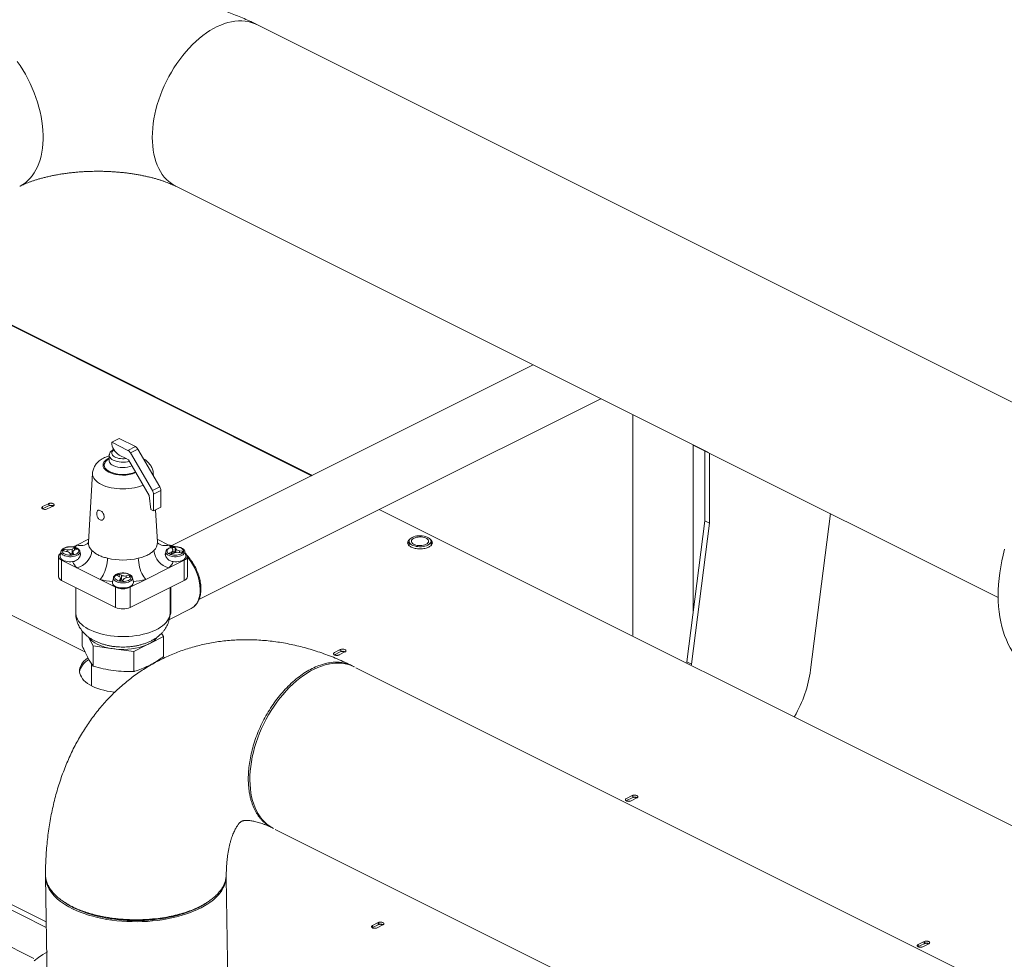
# Model space of a CAD drawing. Units: inches. Extents: x 58 to 528, y -59 to 197.
# Drawn here: x 225 to 254, y 138 to 166 of the extents above; entities that cross this region are included whole.
import ezdxf

# ---------------------------------------------------------------- set-up
doc = ezdxf.new("R2010")
doc.units = ezdxf.units.IN
doc.header["$MEASUREMENT"] = 0

# ---------------------------------------------------------------- blocks, each defined once
blk = doc.blocks.new('A$C2DCC07CE')
at = {"color": 7, "linetype": 'Continuous', "lineweight": 15}
for p, q in [((166.461, 205.113), (141.948, 217.369)), ((139.537, 212.547), (155.413, 204.609)), ((130.615, 210.405), (143.586, 203.919)), ((143.612, 203.932), (130.638, 210.419)), ((150.189, 207.221), (139.421, 201.837)), ((140.226, 200.227), (152.202, 206.215)), ((153.163, 205.734), (153.163, 199.157)), ((137.628, 204.919), (137.849, 205.029)), ((138.111, 204.677), (137.628, 204.919)), ((138.332, 204.788), (137.849, 205.029)), ((138.111, 204.677), (138.332, 204.788)), ((138.407, 204.712), (138.186, 204.602)), ((138.839, 203.476), (138.186, 204.602)), ((139.06, 203.586), (138.407, 204.712)), ((154.963, 199.886), (154.963, 204.834)), ((154.963, 204.834), (164.049, 200.291)), ((155.305, 204.663), (155.305, 202.575)), ((155.444, 204.594), (155.444, 202.505)), ((137.554, 204.365), (137.553, 204.363)), ((137.554, 204.528), (137.554, 204.365)), ((137.849, 204.537), (138.056, 204.434)), ((138.056, 204.434), (138.126, 204.399)), ((138.126, 204.399), (138.745, 203.332)), ((137.054, 203.993), (136.93, 201.939)), ((138.87, 203.913), (138.866, 203.993)), ((109.025, 203.784), (135.653, 190.47)), ((135.653, 190.633), (109.098, 203.91)), ((138.839, 203.476), (139.06, 203.586)), ((139.091, 203.479), (138.87, 203.368)), ((139.091, 202.982), (139.091, 203.479)), ((138.745, 203.332), (138.794, 202.91)), ((138.87, 202.872), (138.87, 203.368)), ((135.568, 202.936), (135.562, 202.933)), ((135.742, 203.086), (135.568, 202.999)), ((135.742, 203.023), (135.568, 202.936)), ((135.568, 202.999), (135.568, 202.936)), ((135.707, 202.93), (135.881, 203.017)), ((135.721, 203.076), (135.86, 203.007)), ((138.794, 202.91), (138.87, 202.872)), ((138.87, 202.872), (139.091, 202.982)), ((138.99, 201.939), (138.932, 202.903)), ((145.598, 202.913), (166.81, 192.308)), ((155.305, 202.575), (154.771, 198.375)), ((155.305, 202.575), (155.444, 202.505)), ((158.458, 198.132), (159.05, 202.791)), ((155.444, 202.505), (154.91, 198.305)), ((136.935, 202.026), (136.59, 201.853)), ((139.33, 201.853), (138.985, 202.026)), ((146.488, 201.968), (146.488, 201.843)), ((147.145, 201.843), (147.145, 201.968)), ((135.303, 189.535), (110.791, 201.791)), ((136.114, 201.663), (136.087, 201.529)), ((136.114, 201.663), (136.115, 201.667)), ((136.178, 201.679), (136.273, 201.666)), ((136.299, 201.714), (136.204, 201.727)), ((136.204, 201.675), (136.204, 201.727)), ((136.299, 201.661), (136.299, 201.714)), ((136.513, 201.768), (136.444, 201.734)), ((136.444, 201.604), (136.444, 201.734)), ((136.47, 201.645), (136.47, 201.572)), ((136.59, 201.853), (136.479, 201.797)), ((136.513, 201.698), (136.513, 201.768)), ((136.514, 201.698), (136.584, 201.733)), ((136.695, 201.593), (136.681, 201.663)), ((139.239, 201.663), (139.225, 201.593)), ((139.239, 201.663), (139.24, 201.667)), ((139.441, 201.798), (139.33, 201.853)), ((139.405, 201.652), (139.336, 201.617)), ((139.405, 201.583), (139.405, 201.652)), ((139.419, 201.772), (139.444, 201.725)), ((139.449, 201.603), (139.449, 201.705)), ((139.541, 201.737), (139.515, 201.785)), ((139.515, 201.655), (139.515, 201.785)), ((139.527, 201.633), (139.515, 201.655)), ((139.541, 201.636), (139.541, 201.737)), ((139.621, 201.636), (139.716, 201.623)), ((139.741, 201.672), (139.647, 201.684)), ((139.647, 201.633), (139.647, 201.684)), ((139.833, 201.529), (139.806, 201.663)), ((136.039, 201.513), (136.039, 200.912)), ((136.13, 201.402), (136.13, 200.802)), ((136.13, 201.402), (136.59, 201.173)), ((136.379, 201.613), (136.404, 201.566)), ((136.47, 201.617), (136.444, 201.604)), ((136.501, 201.579), (136.476, 201.626)), ((136.476, 201.573), (136.476, 201.626)), ((139.33, 201.173), (139.79, 201.402)), ((139.407, 201.582), (139.476, 201.617)), ((139.79, 201.402), (139.79, 200.802)), ((139.881, 200.912), (139.881, 201.513)), ((136.59, 201.173), (137.28, 200.828)), ((138.64, 200.828), (139.33, 201.173)), ((136.13, 200.802), (137.739, 199.997)), ((137.28, 200.828), (137.739, 200.598)), ((137.676, 200.882), (137.649, 200.747)), ((137.676, 200.882), (137.677, 200.886)), ((137.774, 200.952), (137.843, 200.917)), ((137.914, 200.952), (137.844, 200.987)), ((137.844, 200.916), (137.844, 200.987)), ((137.882, 200.845), (137.856, 200.797)), ((137.882, 200.792), (137.882, 200.845)), ((137.887, 200.791), (137.887, 200.864)), ((137.914, 200.823), (137.887, 200.836)), ((137.914, 200.823), (137.914, 200.952)), ((137.953, 200.784), (137.978, 200.832)), ((138.153, 200.946), (138.059, 200.933)), ((138.059, 200.88), (138.059, 200.933)), ((138.084, 200.885), (138.179, 200.897)), ((138.153, 200.894), (138.153, 200.946)), ((138.181, 200.598), (138.64, 200.828)), ((138.181, 199.997), (139.79, 200.802)), ((138.271, 200.747), (138.243, 200.882)), ((132.74, 200.716), (136.828, 198.672)), ((136.554, 200.59), (136.554, 199.829)), ((137.739, 200.598), (137.739, 199.997)), ((138.181, 200.598), (138.181, 199.997)), ((139.366, 200.406), (139.366, 200.59)), ((139.344, 199.639), (139.994, 199.964)), ((139.365, 199.813), (139.366, 199.82)), ((136.75, 198.854), (136.75, 199.29)), ((136.934, 199.109), (136.928, 199.119)), ((137.075, 198.846), (136.934, 199.109)), ((139.169, 199.126), (138.784, 198.934)), ((139.115, 199.228), (139.169, 199.126)), ((139.169, 198.53), (139.169, 199.126)), ((137.075, 198.249), (137.075, 198.846)), ((137.6, 198.775), (137.075, 198.846)), ((138.284, 198.683), (137.758, 198.754)), ((138.669, 198.876), (138.284, 198.683)), ((144.441, 198.737), (144.267, 198.65)), ((144.421, 198.726), (144.56, 198.657)), ((138.284, 198.087), (138.284, 198.683)), ((144.441, 198.673), (144.267, 198.586)), ((144.406, 198.58), (144.58, 198.667)), ((137.024, 198.319), (137.024, 197.661)), ((138.896, 198.338), (138.896, 198.349)), ((201.595, 169.856), (144.908, 198.199)), ((154.771, 198.375), (154.771, 198.353)), ((154.91, 198.305), (154.771, 198.375)), ((154.91, 198.305), (154.91, 198.283)), ((153.141, 194.387), (152.967, 194.3)), ((153.141, 194.323), (152.967, 194.236)), ((153.106, 194.23), (153.28, 194.317)), ((153.12, 194.377), (153.26, 194.307)), ((142.499, 193.381), (199.601, 164.83)), ((135.653, 191.975), (135.717, 187.652)), ((141.104, 187.447), (141.039, 191.937)), ((136.146, 191.256), (136.201, 191.218)), ((145.572, 190.602), (145.398, 190.515)), ((145.572, 190.539), (145.398, 190.452)), ((145.398, 190.452), (145.398, 190.515)), ((145.537, 190.446), (145.711, 190.533)), ((145.572, 190.602), (145.572, 190.539)), ((145.572, 190.582), (145.691, 190.523)), ((161.841, 190.037), (161.667, 189.95)), ((161.841, 189.973), (161.667, 189.886)), ((161.667, 189.886), (161.667, 189.95)), ((161.806, 189.88), (161.98, 189.967)), ((161.841, 190.037), (161.841, 189.973)), ((161.841, 190.017), (161.959, 189.957))]:
    blk.add_line(p, q, dxfattribs=at)
at = {"color": 7, "linetype": 'Continuous', "lineweight": 15, "flags": 128}
for points in [[(134.812, 216.269), (134.897, 216.145), (134.978, 216.017), (135.054, 215.886), (135.127, 215.752), (135.195, 215.615), (135.257, 215.476), (135.315, 215.336), (135.368, 215.194), (135.415, 215.052), (135.457, 214.909), (135.493, 214.766), (135.523, 214.624), (135.547, 214.484), (135.565, 214.344), (135.577, 214.207), (135.584, 214.072), (135.584, 213.94), (135.577, 213.811), (135.565, 213.686), (135.547, 213.565), (135.523, 213.448), (135.493, 213.336), (135.457, 213.23), (135.415, 213.128), (135.368, 213.033), (135.315, 212.944), (135.257, 212.862), (135.195, 212.786), (135.127, 212.717), (135.054, 212.655), (134.978, 212.601), (134.897, 212.554), (134.884, 212.547)], [(141.948, 217.369), (141.876, 217.402), (141.787, 217.433), (141.695, 217.457), (141.6, 217.472), (141.503, 217.479), (141.403, 217.479), (141.3, 217.47), (141.196, 217.453), (141.091, 217.428), (140.984, 217.395), (140.877, 217.354), (140.769, 217.306), (140.661, 217.25), (140.554, 217.187), (140.447, 217.117), (140.341, 217.04), (140.236, 216.956), (140.133, 216.866), (140.032, 216.769), (139.933, 216.667), (139.836, 216.559), (139.743, 216.447), (139.653, 216.329), (139.566, 216.207), (139.483, 216.081), (139.404, 215.952), (139.329, 215.819), (139.259, 215.684), (139.194, 215.546), (139.134, 215.406), (139.078, 215.265), (139.028, 215.123), (138.984, 214.98), (138.945, 214.838), (138.912, 214.695), (138.885, 214.554), (138.864, 214.414), (138.848, 214.275), (138.839, 214.139), (138.836, 214.005)], [(138.836, 214.005), (138.839, 213.875), (138.848, 213.748), (138.864, 213.625), (138.885, 213.506), (138.912, 213.391), (138.945, 213.282), (138.984, 213.178), (139.028, 213.08), (139.078, 212.988), (139.134, 212.902), (139.194, 212.823), (139.259, 212.75), (139.329, 212.685), (139.404, 212.627), (139.483, 212.576), (139.537, 212.547)], [(164.243, 201.735), (164.198, 201.557), (164.158, 201.38), (164.125, 201.203), (164.098, 201.028), (164.076, 200.854), (164.061, 200.683), (164.052, 200.514), (164.049, 200.347)], [(137.695, 204.692), (137.69, 204.689), (137.662, 204.665), (137.642, 204.64), (137.631, 204.613), (137.629, 204.586), (137.636, 204.558), (137.652, 204.532), (137.676, 204.508), (137.708, 204.485), (137.747, 204.466), (137.791, 204.45), (137.841, 204.438), (137.893, 204.43), (137.948, 204.427), (138.002, 204.428), (138.056, 204.434)], [(137.554, 204.452), (137.54, 204.445), (137.492, 204.419), (137.452, 204.389), (137.418, 204.357), (137.393, 204.324), (137.376, 204.289), (137.367, 204.253), (137.367, 204.217), (137.376, 204.182), (137.393, 204.147), (137.418, 204.113), (137.452, 204.082), (137.492, 204.052), (137.54, 204.025)], [(137.567, 204.039), (137.52, 204.065), (137.481, 204.094), (137.449, 204.125), (137.426, 204.158), (137.411, 204.192), (137.404, 204.227), (137.406, 204.262), (137.417, 204.296), (137.437, 204.33), (137.464, 204.362), (137.5, 204.392), (137.543, 204.419), (137.554, 204.425)], [(137.673, 204.384), (137.634, 204.406), (137.602, 204.432), (137.578, 204.459), (137.562, 204.487), (137.554, 204.517), (137.554, 204.529)], [(137.554, 204.365), (137.554, 204.354), (137.562, 204.325), (137.578, 204.296), (137.602, 204.269), (137.634, 204.244), (137.673, 204.222)], [(137.319, 203.659), (137.259, 203.691), (137.206, 203.727), (137.161, 203.765), (137.123, 203.806), (137.093, 203.847), (137.071, 203.891), (137.058, 203.935), (137.054, 203.979), (137.054, 203.993)], [(138.565, 203.642), (138.535, 203.629), (138.463, 203.602), (138.387, 203.579), (138.307, 203.56), (138.223, 203.545), (138.137, 203.535), (138.049, 203.528), (137.96, 203.526), (137.871, 203.528), (137.783, 203.535), (137.697, 203.545), (137.613, 203.56), (137.533, 203.579), (137.456, 203.602), (137.385, 203.629), (137.319, 203.659)], [(135.568, 202.999), (135.549, 202.987), (135.54, 202.972), (135.54, 202.957), (135.549, 202.942), (135.568, 202.93), (135.593, 202.921), (135.622, 202.916), (135.653, 202.916), (135.682, 202.921), (135.707, 202.93)], [(147.048, 201.852), (147.007, 201.834), (146.96, 201.82), (146.91, 201.81), (146.857, 201.805), (146.803, 201.804), (146.749, 201.807), (146.697, 201.815), (146.648, 201.827), (146.604, 201.842), (146.566, 201.862), (146.534, 201.884), (146.51, 201.908), (146.495, 201.934), (146.488, 201.961), (146.49, 201.988), (146.501, 202.015), (146.521, 202.04), (146.549, 202.063), (146.584, 202.084), (146.625, 202.101), (146.672, 202.115), (146.722, 202.125), (146.776, 202.131), (146.83, 202.132), (146.884, 202.128), (146.936, 202.121), (146.984, 202.109), (147.029, 202.093), (147.067, 202.074), (147.098, 202.052), (147.122, 202.027), (147.138, 202.001), (147.144, 201.974), (147.142, 201.947), (147.131, 201.921), (147.111, 201.896), (147.084, 201.872), (147.048, 201.852)], [(146.999, 201.877), (146.962, 201.861), (146.92, 201.85), (146.875, 201.842), (146.828, 201.839), (146.781, 201.84), (146.734, 201.845), (146.691, 201.855), (146.651, 201.868), (146.618, 201.885), (146.591, 201.905), (146.572, 201.927), (146.561, 201.95), (146.559, 201.974), (146.565, 201.997), (146.58, 202.02), (146.603, 202.041), (146.634, 202.059), (146.67, 202.074), (146.712, 202.086), (146.757, 202.093), (146.804, 202.096), (146.852, 202.095), (146.898, 202.09), (146.942, 202.08), (146.981, 202.067), (147.015, 202.05), (147.041, 202.03), (147.061, 202.009), (147.072, 201.986), (147.074, 201.962), (147.067, 201.938), (147.052, 201.916), (147.029, 201.895), (146.999, 201.877)], [(136.681, 201.663), (136.681, 201.661), (136.681, 201.636), (136.673, 201.611), (136.656, 201.588), (136.631, 201.567), (136.599, 201.548), (136.561, 201.532), (136.518, 201.519), (136.471, 201.511), (136.422, 201.506), (136.373, 201.506), (136.324, 201.511), (136.277, 201.519), (136.234, 201.532), (136.196, 201.548), (136.164, 201.567), (136.139, 201.588), (136.122, 201.611), (136.114, 201.636), (136.114, 201.661), (136.114, 201.663)], [(136.222, 201.588), (136.258, 201.573), (136.3, 201.561), (136.345, 201.554), (136.392, 201.551), (136.439, 201.553), (136.484, 201.559), (136.526, 201.569), (136.564, 201.583), (136.596, 201.601), (136.62, 201.621), (136.637, 201.643), (136.645, 201.666), (136.644, 201.69), (136.634, 201.713), (136.615, 201.735), (136.589, 201.754), (136.555, 201.771), (136.516, 201.784), (136.473, 201.793), (136.427, 201.798), (136.38, 201.799), (136.333, 201.795), (136.289, 201.787), (136.249, 201.774), (136.214, 201.759), (136.186, 201.74), (136.165, 201.719), (136.153, 201.696), (136.15, 201.672), (136.155, 201.649), (136.169, 201.626), (136.192, 201.606), (136.222, 201.588)], [(139.806, 201.663), (139.806, 201.661), (139.806, 201.636), (139.798, 201.611), (139.781, 201.588), (139.756, 201.567), (139.724, 201.548), (139.686, 201.532), (139.643, 201.519), (139.596, 201.511), (139.547, 201.506), (139.498, 201.506), (139.449, 201.511), (139.402, 201.519), (139.359, 201.532), (139.321, 201.548), (139.289, 201.567), (139.264, 201.588), (139.247, 201.611), (139.239, 201.636), (139.239, 201.661), (139.239, 201.663)], [(139.347, 201.588), (139.383, 201.573), (139.425, 201.561), (139.47, 201.554), (139.517, 201.551), (139.564, 201.553), (139.609, 201.559), (139.651, 201.569), (139.689, 201.583), (139.721, 201.601), (139.745, 201.621), (139.762, 201.643), (139.77, 201.666), (139.769, 201.69), (139.759, 201.713), (139.74, 201.735), (139.714, 201.754), (139.68, 201.771), (139.641, 201.784), (139.598, 201.793), (139.552, 201.798), (139.505, 201.799), (139.458, 201.795), (139.414, 201.787), (139.374, 201.774), (139.339, 201.759), (139.311, 201.74), (139.29, 201.719), (139.278, 201.696), (139.275, 201.672), (139.28, 201.649), (139.294, 201.626), (139.317, 201.606), (139.347, 201.588)], [(136.103, 201.608), (136.095, 201.602), (136.068, 201.579), (136.049, 201.553), (136.04, 201.526), (136.04, 201.499), (136.049, 201.472), (136.068, 201.447), (136.095, 201.423), (136.13, 201.402)], [(136.087, 201.529), (136.086, 201.526), (136.086, 201.5), (136.095, 201.474), (136.112, 201.449), (136.138, 201.426), (136.171, 201.405), (136.211, 201.388), (136.255, 201.374), (136.304, 201.364), (136.356, 201.358), (136.409, 201.357), (136.461, 201.36)], [(137.28, 200.828), (137.31, 200.863), (137.34, 200.905), (137.369, 200.954), (137.396, 201.009), (137.421, 201.069), (137.443, 201.133), (137.463, 201.199), (137.478, 201.266), (137.49, 201.333), (137.498, 201.399), (137.502, 201.462)], [(138.64, 200.828), (138.61, 200.863), (138.58, 200.905), (138.551, 200.954), (138.524, 201.009), (138.499, 201.069), (138.476, 201.133), (138.457, 201.199), (138.442, 201.266), (138.43, 201.333), (138.422, 201.399), (138.418, 201.462)], [(139.459, 201.36), (139.511, 201.357), (139.564, 201.358), (139.616, 201.364), (139.664, 201.374), (139.709, 201.388), (139.749, 201.405), (139.782, 201.426), (139.807, 201.449), (139.825, 201.474), (139.834, 201.5), (139.834, 201.526), (139.833, 201.529)], [(139.79, 201.402), (139.825, 201.423), (139.852, 201.447), (139.87, 201.472), (139.88, 201.499), (139.88, 201.526), (139.87, 201.553), (139.852, 201.579), (139.825, 201.602), (139.817, 201.608)], [(138.243, 200.882), (138.244, 200.88), (138.244, 200.855), (138.235, 200.83), (138.218, 200.807), (138.193, 200.785), (138.161, 200.766), (138.123, 200.75), (138.08, 200.738), (138.034, 200.73), (137.985, 200.725), (137.935, 200.725), (137.886, 200.73), (137.84, 200.738), (137.796, 200.75), (137.758, 200.766), (137.727, 200.785), (137.702, 200.807), (137.685, 200.83), (137.676, 200.855), (137.676, 200.88), (137.676, 200.882)], [(137.785, 200.806), (137.821, 200.791), (137.862, 200.78), (137.907, 200.773), (137.954, 200.77), (138.001, 200.772), (138.047, 200.778), (138.089, 200.788), (138.127, 200.802), (138.158, 200.82), (138.183, 200.84), (138.199, 200.862), (138.207, 200.885), (138.206, 200.909), (138.196, 200.932), (138.178, 200.953), (138.151, 200.973), (138.118, 200.99), (138.079, 201.003), (138.035, 201.012), (137.989, 201.017), (137.942, 201.018), (137.896, 201.014), (137.852, 201.005), (137.811, 200.993), (137.776, 200.977), (137.748, 200.958), (137.728, 200.937), (137.715, 200.915), (137.712, 200.891), (137.718, 200.868), (137.732, 200.845), (137.755, 200.824), (137.785, 200.806)], [(137.649, 200.747), (137.648, 200.737), (137.65, 200.711), (137.662, 200.685), (137.682, 200.661), (137.709, 200.638), (137.744, 200.618), (137.786, 200.602), (137.832, 200.589), (137.881, 200.58), (137.934, 200.576), (137.986, 200.576), (138.038, 200.58), (138.088, 200.589), (138.134, 200.602), (138.175, 200.618), (138.21, 200.638), (138.238, 200.661), (138.258, 200.685), (138.27, 200.711), (138.272, 200.737), (138.271, 200.747)], [(139.994, 199.964), (140.024, 199.981), (140.072, 200.016), (140.115, 200.058), (140.153, 200.107), (140.186, 200.162), (140.213, 200.224), (140.235, 200.292), (140.25, 200.364), (140.259, 200.441), (140.262, 200.522)], [(164.049, 200.347), (164.052, 200.184), (164.061, 200.024), (164.076, 199.868), (164.098, 199.716), (164.125, 199.568), (164.158, 199.425), (164.198, 199.287), (164.243, 199.154), (164.294, 199.027), (164.35, 198.905), (164.412, 198.79), (164.479, 198.68), (164.552, 198.578), (164.63, 198.482), (164.712, 198.393), (164.799, 198.311), (164.891, 198.236), (164.988, 198.169), (165.088, 198.11), (165.136, 198.085)], [(136.554, 199.829), (136.554, 199.808), (136.562, 199.752), (136.579, 199.697), (136.604, 199.643), (136.638, 199.589), (136.681, 199.538), (136.731, 199.488), (136.789, 199.44), (136.854, 199.395), (136.927, 199.352), (137.006, 199.313), (137.091, 199.277), (137.181, 199.244), (137.277, 199.215), (137.376, 199.19), (137.48, 199.169), (137.586, 199.152), (137.695, 199.139), (137.805, 199.131), (137.916, 199.127), (138.028, 199.127), (138.139, 199.132), (138.249, 199.141), (138.358, 199.155), (138.463, 199.173), (138.566, 199.195), (138.665, 199.221), (138.759, 199.251), (138.848, 199.284), (138.932, 199.321), (139.01, 199.362), (139.081, 199.405), (139.144, 199.451), (139.201, 199.499), (139.249, 199.549), (139.29, 199.601), (139.322, 199.654), (139.345, 199.709), (139.36, 199.764), (139.366, 199.82)], [(137.6, 198.775), (137.51, 198.793), (137.423, 198.815), (137.341, 198.841), (137.263, 198.871), (137.191, 198.904), (137.125, 198.94), (137.066, 198.979), (137.014, 199.02), (136.97, 199.063), (136.934, 199.109)], [(136.918, 198.488), (136.909, 198.481), (136.85, 198.437), (136.799, 198.39), (136.756, 198.341), (136.722, 198.29), (136.696, 198.239), (136.678, 198.186), (136.669, 198.133), (136.669, 198.079), (136.678, 198.026), (136.696, 197.973), (136.722, 197.922), (136.756, 197.871), (136.799, 197.822), (136.85, 197.775), (136.909, 197.731), (136.974, 197.689), (137.046, 197.649), (137.125, 197.613), (137.209, 197.58), (137.299, 197.551), (137.393, 197.526), (137.49, 197.504), (137.591, 197.487), (137.695, 197.474), (137.722, 197.471)], [(136.944, 198.441), (136.909, 198.417), (136.85, 198.373), (136.799, 198.326), (136.756, 198.277), (136.722, 198.226), (136.696, 198.175), (136.678, 198.122), (136.67, 198.074)], [(139.026, 198.407), (139.011, 198.417), (139.008, 198.419)], [(139.075, 198.432), (139.07, 198.437), (139.054, 198.449)], [(144.854, 198.228), (144.772, 198.265), (144.683, 198.295), (144.59, 198.318), (144.495, 198.332), (144.397, 198.338), (144.297, 198.337), (144.195, 198.327), (144.09, 198.309), (143.985, 198.283), (143.878, 198.249), (143.771, 198.208), (143.663, 198.158), (143.555, 198.102), (143.448, 198.038), (143.341, 197.967), (143.235, 197.889), (143.131, 197.804), (143.028, 197.713), (142.927, 197.616), (142.829, 197.513), (142.733, 197.405), (142.64, 197.292), (142.55, 197.174), (142.464, 197.051), (142.381, 196.925), (142.303, 196.795)], [(142.303, 196.795), (142.229, 196.662), (142.159, 196.526), (142.095, 196.388), (142.035, 196.249), (141.98, 196.107), (141.931, 195.965), (141.887, 195.823), (141.849, 195.68), (141.817, 195.538), (141.791, 195.397), (141.77, 195.257), (141.756, 195.119), (141.747, 194.983), (141.745, 194.85), (141.749, 194.72), (141.759, 194.593), (141.775, 194.471), (141.797, 194.353), (141.825, 194.239), (141.858, 194.13), (141.898, 194.027), (141.943, 193.93), (141.993, 193.839), (142.049, 193.754), (142.11, 193.675), (142.176, 193.604), (142.247, 193.539), (142.322, 193.482), (142.401, 193.433), (142.445, 193.41)], [(135.653, 191.999), (135.653, 191.975), (135.657, 191.899), (135.67, 191.823), (135.691, 191.748), (135.721, 191.673), (135.76, 191.599), (135.807, 191.527), (135.861, 191.456), (135.924, 191.386), (135.995, 191.318), (136.073, 191.253), (136.158, 191.19), (136.251, 191.129), (136.35, 191.071), (136.455, 191.016), (136.567, 190.964), (136.684, 190.916), (136.807, 190.87), (136.934, 190.828), (137.066, 190.79), (137.202, 190.756), (137.342, 190.726), (137.485, 190.699), (137.631, 190.677), (137.779, 190.659), (137.929, 190.645), (138.08, 190.635), (138.232, 190.63), (138.385, 190.629), (138.537, 190.632), (138.689, 190.639), (138.839, 190.651), (138.988, 190.667), (139.135, 190.688), (139.28, 190.712), (139.421, 190.74), (139.559, 190.773), (139.693, 190.809), (139.823, 190.849), (139.948, 190.892), (140.068, 190.94), (140.183, 190.99), (140.291, 191.043), (140.394, 191.1), (140.489, 191.159), (140.578, 191.221), (140.66, 191.285), (140.734, 191.352), (140.801, 191.421), (140.86, 191.491), (140.911, 191.563), (140.953, 191.636), (140.988, 191.71), (141.013, 191.785), (141.031, 191.861), (141.039, 191.937), (141.039, 192.012)], [(140.477, 191.207), (140.504, 191.225), (140.531, 191.244)], [(135.717, 189.732), (135.712, 189.729), (135.578, 189.647), (135.444, 189.558), (135.312, 189.462)]]:
    blk.add_lwpolyline(points, dxfattribs=at)
at = {"color": 7, "linetype": 'Continuous', "lineweight": 15}
for centre, radius, start, end in [((138.078, 204.925), 0.45, 180.7853, 239.4246), ((138.019, 204.51), 0.19, 28.5667, 61.0172), ((138.24, 204.621), 0.19, 28.5667, 61.0172), ((137.962, 205.045), 0.721, 246.3214, 285.4808), ((137.961, 204.98), 1.043, 246.1616, 291.9089), ((137.961, 204.926), 0.971, 246.0487, 292.9367), ((137.961, 204.871), 0.71, 246.0642, 292.5511), ((138.636, 203.979), 0.23, 347.6632, 3.399), ((138.65, 203.363), 0.22, 1.4216, 30.846), ((138.871, 203.474), 0.22, 1.4216, 30.846), ((137.25, 201.933), 0.32, 178.9575, 228.2882), ((138.67, 201.933), 0.32, 311.7124, 1.0403), ((136.252, 201.67), 0.0738, 130.0109, 173.6122), ((136.269, 201.525), 0.141, 38.6457, 88.2242), ((136.338, 201.973), 0.261, 261.3978, 293.8642), ((136.527, 201.645), 0.0552, 103.6586, 199.9661), ((136.454, 201.562), 0.215, 52.8192, 74.0507), ((137.079, 201.365), 0.691, 135.0706, 142.4601), ((136.696, 202.211), 0.374, 253.5063, 308.9608), ((136.439, 201.755), 0.601, 284.5376, 354.2182), ((139.479, 201.752), 0.598, 185.5961, 255.6481), ((139.222, 202.2), 0.364, 230.4196, 287.312), ((138.842, 201.366), 0.69, 37.5065, 44.9361), ((139.228, 201.194), 0.66, 67.2687, 79.2391), ((139.392, 201.706), 0.0552, 283.6573, 19.9706), ((139.52, 201.384), 0.401, 90.6494, 104.6116), ((139.521, 201.237), 0.418, 90.8049, 99.9322), ((139.582, 201.378), 0.261, 81.3968, 113.8642), ((139.651, 201.826), 0.141, 218.6454, 268.2245), ((139.668, 201.68), 0.0738, 310.0101, 353.6178), ((136.354, 201.791), 0.207, 280.7702, 295.5962), ((136.4, 201.967), 0.401, 270.6495, 284.6115), ((136.995, 201.589), 0.581, 203.2339, 225.7847), ((137.96, 203.369), 1.961, 256.4875, 283.5125), ((138.925, 201.589), 0.581, 314.2127, 336.7687), ((139.466, 201.788), 0.215, 232.8172, 254.0527), ((138.695, 200.472), 1.568, 1.8372, 40.8626), ((136.175, 200.932), 0.138, 188.3573, 250.9204), ((137.922, 203.444), 2.694, 256.2039, 264.2907), ((137.903, 200.781), 0.214, 105.9431, 127.187), ((137.83, 200.863), 0.0552, 340.0327, 76.3426), ((137.958, 201.185), 0.401, 255.387, 269.352), ((138.019, 201.192), 0.261, 246.1354, 278.6026), ((138.003, 201.01), 0.207, 244.4035, 259.2301), ((138.089, 200.743), 0.141, 91.7726, 141.3575), ((138.106, 200.889), 0.0738, 6.383, 49.9939), ((137.998, 203.443), 2.693, 275.7088, 283.7966), ((139.749, 200.929), 0.133, 287.8477, 352.8728), ((137.96, 201.094), 0.543, 245.972, 294.0283), ((137.96, 200.493), 0.543, 245.972, 294.0283), ((139.422, 199.818), 0.0556, 124.3878, 177.354), ((138.497, 199.469), 0.607, 298.2283, 324.2441), ((137.966, 200.664), 1.921, 263.7912, 291.4701), ((154.684, 198.657), 3.81, 329.9265, 352.0709)]:
    blk.add_arc(centre, radius, start, end, dxfattribs=at)
for points, knots in [([(137.21, 218.386), (137.128, 218.385), (137.013, 218.385), (136.842, 218.38), (136.696, 218.376), (136.521, 218.367), (136.338, 218.356), (136.147, 218.341), (135.949, 218.323), (135.748, 218.301), (135.543, 218.275), (135.336, 218.245), (135.128, 218.211), (134.919, 218.173), (134.709, 218.131), (134.5, 218.085), (134.291, 218.034), (134.082, 217.979), (133.875, 217.92), (133.669, 217.856), (133.465, 217.787), (133.262, 217.714), (133.062, 217.636), (132.864, 217.553), (132.669, 217.465), (132.538, 217.403), (132.474, 217.37), (132.473, 217.369)], [0, 0, 0, 0, 0.048277, 0.067945, 0.100587, 0.134501, 0.170908, 0.208931, 0.248227, 0.288523, 0.329631, 0.371415, 0.413776, 0.456642, 0.499961, 0.543694, 0.58781, 0.632285, 0.677105, 0.72225, 0.767707, 0.813459, 0.859486, 0.905765, 0.952261, 0.998938, 1, 1, 1, 1]), ([(141.947, 217.369), (141.905, 217.39), (141.798, 217.443), (141.623, 217.523), (141.423, 217.609), (141.22, 217.69), (141.014, 217.767), (140.805, 217.838), (140.594, 217.905), (140.381, 217.967), (140.167, 218.025), (139.95, 218.078), (139.733, 218.127), (139.514, 218.171), (139.294, 218.211), (139.074, 218.247), (138.853, 218.278), (138.632, 218.306), (138.412, 218.329), (138.195, 218.348), (137.984, 218.362), (137.791, 218.373), (137.623, 218.379), (137.466, 218.383), (137.331, 218.385), (137.243, 218.386), (137.21, 218.386)], [0, 0, 0, 0, 0.031206, 0.078428, 0.125544, 0.172511, 0.219299, 0.265886, 0.31226, 0.358415, 0.404347, 0.450057, 0.495548, 0.540818, 0.585865, 0.630679, 0.675237, 0.719491, 0.763343, 0.806586, 0.848718, 0.888231, 0.920931, 0.948003, 0.980767, 1, 1, 1, 1]), ([(134.884, 212.547), (134.887, 212.549), (134.907, 212.559), (134.951, 212.58), (135.016, 212.609), (135.087, 212.639), (135.165, 212.669), (135.248, 212.699), (135.338, 212.729), (135.433, 212.758), (135.534, 212.786), (135.64, 212.814), (135.75, 212.84), (135.865, 212.865), (135.984, 212.888), (136.106, 212.909), (136.232, 212.928), (136.36, 212.944), (136.489, 212.959), (136.619, 212.971), (136.745, 212.98), (136.862, 212.986), (136.964, 212.99), (137.061, 212.993), (137.142, 212.994), (137.194, 212.994), (137.21, 212.994)], [0, 0, 0, 0, 0.006934, 0.049764, 0.093057, 0.136828, 0.181085, 0.225826, 0.271042, 0.316714, 0.362821, 0.409332, 0.456215, 0.503427, 0.550918, 0.598629, 0.646486, 0.694379, 0.742146, 0.789488, 0.835766, 0.8791, 0.914445, 0.944627, 0.982356, 1, 1, 1, 1]), ([(137.21, 212.994), (137.261, 212.994), (137.331, 212.994), (137.436, 212.991), (137.525, 212.988), (137.632, 212.982), (137.743, 212.975), (137.858, 212.966), (137.975, 212.954), (138.094, 212.94), (138.212, 212.924), (138.329, 212.906), (138.445, 212.886), (138.559, 212.864), (138.669, 212.84), (138.776, 212.815), (138.879, 212.789), (138.978, 212.761), (139.072, 212.732), (139.16, 212.703), (139.244, 212.673), (139.321, 212.644), (139.393, 212.614), (139.458, 212.585), (139.506, 212.563), (139.53, 212.551), (139.536, 212.547)], [0, 0, 0, 0, 0.053387, 0.07517, 0.111287, 0.148762, 0.188904, 0.230705, 0.273735, 0.317646, 0.362183, 0.407145, 0.452375, 0.497744, 0.543146, 0.588491, 0.633705, 0.678722, 0.723489, 0.76796, 0.812099, 0.85588, 0.899283, 0.942302, 0.984938, 1, 1, 1, 1]), ([(137.687, 204.709), (137.683, 204.707), (137.664, 204.698), (137.636, 204.678), (137.605, 204.65), (137.581, 204.621), (137.565, 204.589), (137.555, 204.559), (137.555, 204.539), (137.554, 204.53)], [0, 0, 0, 0, 0.053922, 0.245169, 0.417604, 0.581002, 0.735641, 0.884394, 1, 1, 1, 1]), ([(137.554, 204.515), (137.544, 204.512), (137.508, 204.501), (137.449, 204.478), (137.377, 204.444), (137.312, 204.405), (137.255, 204.363), (137.206, 204.319), (137.164, 204.272), (137.128, 204.222), (137.1, 204.17), (137.077, 204.114), (137.062, 204.055), (137.054, 204.014), (137.054, 203.992), (137.054, 203.992)], [0, 0, 0, 0, 0.036301, 0.135567, 0.236569, 0.338964, 0.429718, 0.516983, 0.600633, 0.681105, 0.759048, 0.83513, 0.917714, 0.99808, 1, 1, 1, 1]), ([(138.865, 203.993), (138.865, 203.995), (138.865, 204.017), (138.858, 204.058), (138.843, 204.115), (138.82, 204.17), (138.792, 204.222), (138.756, 204.271), (138.715, 204.318), (138.667, 204.361), (138.62, 204.397), (138.587, 204.416), (138.575, 204.423)], [0, 0, 0, 0, 0.011259, 0.120043, 0.228074, 0.336369, 0.445996, 0.558078, 0.67378, 0.794157, 0.919884, 1, 1, 1, 1]), ([(135.881, 203.017), (135.889, 203.022), (135.901, 203.029), (135.908, 203.042), (135.91, 203.052), (135.908, 203.062), (135.9, 203.074), (135.882, 203.087), (135.856, 203.096), (135.831, 203.1), (135.811, 203.101), (135.791, 203.1), (135.766, 203.096), (135.751, 203.09), (135.742, 203.086)], [0, 0, 0, 0, 0.119719, 0.18417, 0.249997, 0.315814, 0.380272, 0.5, 0.619733, 0.684186, 0.750003, 0.81583, 0.880281, 1, 1, 1, 1]), ([(135.883, 203.021), (135.882, 203.021), (135.875, 203.027), (135.856, 203.032), (135.831, 203.036), (135.811, 203.037), (135.791, 203.036), (135.766, 203.032), (135.751, 203.026), (135.742, 203.023)], [0, 0, 0, 0, 0.025965, 0.259213, 0.384773, 0.512988, 0.641224, 0.766779, 1, 1, 1, 1]), ([(137.204, 202.685), (137.213, 202.67), (137.229, 202.64), (137.264, 202.609), (137.302, 202.594), (137.339, 202.596), (137.371, 202.615), (137.394, 202.649), (137.403, 202.693), (137.397, 202.742), (137.378, 202.791), (137.348, 202.835), (137.311, 202.869), (137.274, 202.89), (137.239, 202.896), (137.21, 202.885), (137.189, 202.859), (137.179, 202.82), (137.179, 202.772), (137.188, 202.725), (137.199, 202.697), (137.204, 202.685)], [0, 0, 0, 0, 0.053564, 0.10716, 0.159986, 0.212428, 0.26562, 0.319769, 0.37394, 0.427304, 0.480217, 0.533469, 0.587123, 0.640645, 0.693904, 0.747304, 0.800971, 0.854412, 0.907376, 0.96048, 1, 1, 1, 1]), ([(136.93, 201.939), (136.929, 201.933), (136.928, 201.922), (136.925, 201.911), (136.922, 201.907), (136.923, 201.908), (136.923, 201.908)], [0, 0, 0, 0, 0.330147, 0.661387, 0.957875, 1, 1, 1, 1]), ([(138.997, 201.908), (138.997, 201.908), (138.997, 201.908), (138.994, 201.914), (138.991, 201.925), (138.991, 201.935), (138.99, 201.939)], [0, 0, 0, 0, 0.141026, 0.445, 0.780277, 1, 1, 1, 1]), ([(146.521, 202.035), (146.518, 202.033), (146.5, 202.022), (146.475, 201.998), (146.452, 201.963), (146.445, 201.925), (146.452, 201.887), (146.475, 201.852), (146.51, 201.82), (146.554, 201.794), (146.607, 201.772), (146.67, 201.754), (146.741, 201.743), (146.816, 201.739), (146.892, 201.743), (146.963, 201.754), (147.026, 201.772), (147.06, 201.787), (147.077, 201.795)], [0, 0, 0, 0, 0.012976, 0.077691, 0.145099, 0.213938, 0.282776, 0.350184, 0.414899, 0.47596, 0.537018, 0.601736, 0.669143, 0.73798, 0.806819, 0.874226, 0.938941, 1, 1, 1, 1]), ([(146.488, 201.944), (146.484, 201.941), (146.468, 201.927), (146.457, 201.909), (146.454, 201.895), (146.454, 201.893)], [0, 0, 0, 0, 0.1967127, 0.890372, 1, 1, 1, 1]), ([(147.077, 201.795), (147.092, 201.803), (147.123, 201.82), (147.157, 201.852), (147.18, 201.887), (147.188, 201.925), (147.18, 201.963), (147.157, 201.998), (147.133, 202.022), (147.115, 202.033), (147.112, 202.035)], [0, 0, 0, 0, 0.128445, 0.264592, 0.406393, 0.551204, 0.696004, 0.837805, 0.973946, 1, 1, 1, 1]), ([(147.179, 201.893), (147.178, 201.895), (147.176, 201.909), (147.164, 201.927), (147.148, 201.941), (147.145, 201.944)], [0, 0, 0, 0, 0.109528, 0.802794, 1, 1, 1, 1]), ([(136.68, 201.663), (136.678, 201.67), (136.675, 201.686), (136.66, 201.709), (136.639, 201.732), (136.611, 201.753), (136.577, 201.771), (136.537, 201.785), (136.494, 201.796), (136.449, 201.802), (136.402, 201.805), (136.355, 201.803), (136.309, 201.797), (136.265, 201.788), (136.225, 201.774), (136.189, 201.756), (136.158, 201.735), (136.135, 201.71), (136.121, 201.688), (136.117, 201.673), (136.116, 201.668)], [0, 0, 0, 0, 0.040413, 0.09193, 0.145988, 0.203245, 0.262607, 0.322381, 0.381785, 0.440809, 0.499603, 0.558336, 0.617165, 0.67624, 0.735771, 0.79599, 0.857032, 0.91838, 0.970135, 1, 1, 1, 1]), ([(137.037, 201.694), (137.052, 201.679), (137.083, 201.65), (137.15, 201.597), (137.245, 201.542), (137.368, 201.496), (137.459, 201.473), (137.502, 201.462)], [0, 0, 0, 0, 0.145259, 0.291845, 0.533758, 0.782304, 1, 1, 1, 1]), ([(138.418, 201.462), (138.447, 201.469), (138.504, 201.483), (138.602, 201.514), (138.709, 201.559), (138.81, 201.625), (138.86, 201.672), (138.883, 201.694)], [0, 0, 0, 0, 0.14526, 0.291846, 0.533758, 0.782304, 1, 1, 1, 1]), ([(139.805, 201.663), (139.803, 201.67), (139.8, 201.686), (139.785, 201.709), (139.764, 201.732), (139.736, 201.753), (139.702, 201.771), (139.662, 201.785), (139.619, 201.796), (139.574, 201.802), (139.527, 201.805), (139.48, 201.803), (139.434, 201.797), (139.39, 201.788), (139.35, 201.774), (139.314, 201.756), (139.283, 201.735), (139.26, 201.71), (139.246, 201.688), (139.242, 201.673), (139.241, 201.668)], [0, 0, 0, 0, 0.040414, 0.091931, 0.145986, 0.203243, 0.26261, 0.32238, 0.381783, 0.440811, 0.499605, 0.558335, 0.617161, 0.676237, 0.735773, 0.795991, 0.857029, 0.91838, 0.970137, 1, 1, 1, 1]), ([(139.518, 201.804), (139.513, 201.806), (139.487, 201.818), (139.438, 201.833), (139.38, 201.848), (139.344, 201.851), (139.331, 201.853)], [0, 0, 0, 0, 0.074501, 0.427179, 0.778366, 1, 1, 1, 1]), ([(136.461, 201.36), (136.462, 201.36), (136.49, 201.363), (136.544, 201.378), (136.613, 201.422), (136.657, 201.473), (136.682, 201.519), (136.694, 201.553), (136.698, 201.578), (136.695, 201.589), (136.694, 201.593)], [0, 0, 0, 0, 0.004475, 0.190363, 0.375331, 0.585133, 0.706688, 0.828107, 0.942004, 1, 1, 1, 1]), ([(139.226, 201.593), (139.225, 201.587), (139.222, 201.574), (139.229, 201.539), (139.248, 201.496), (139.28, 201.454), (139.312, 201.421), (139.352, 201.393), (139.402, 201.369), (139.439, 201.363), (139.459, 201.36)], [0, 0, 0, 0, 0.084533, 0.1975, 0.396204, 0.509358, 0.622482, 0.744766, 0.866887, 1, 1, 1, 1]), ([(139.99, 199.963), (139.992, 199.964), (140.013, 199.972), (140.048, 199.995), (140.094, 200.031), (140.135, 200.074), (140.172, 200.122), (140.205, 200.177), (140.232, 200.237), (140.253, 200.302), (140.27, 200.372), (140.28, 200.445), (140.284, 200.505), (140.285, 200.554), (140.284, 200.604), (140.279, 200.672), (140.267, 200.755), (140.25, 200.839), (140.228, 200.924), (140.2, 201.007), (140.167, 201.09), (140.13, 201.172), (140.088, 201.251), (140.043, 201.328), (139.993, 201.401), (139.94, 201.471), (139.9, 201.518), (139.877, 201.542), (139.874, 201.545)], [0, 0, 0, 0, 0.005714, 0.047116, 0.088484, 0.129999, 0.17184, 0.214115, 0.256846, 0.299988, 0.343448, 0.38712, 0.43091, 0.445418, 0.468729, 0.512559, 0.556353, 0.600106, 0.64382, 0.687499, 0.731154, 0.774794, 0.818433, 0.862081, 0.905749, 0.949449, 0.993194, 1, 1, 1, 1]), ([(138.243, 200.882), (138.241, 200.889), (138.237, 200.905), (138.223, 200.928), (138.202, 200.951), (138.174, 200.972), (138.139, 200.99), (138.1, 201.004), (138.057, 201.015), (138.011, 201.021), (137.964, 201.024), (137.917, 201.022), (137.871, 201.016), (137.828, 201.006), (137.788, 200.993), (137.751, 200.975), (137.721, 200.953), (137.698, 200.929), (137.683, 200.907), (137.68, 200.892), (137.679, 200.887)], [0, 0, 0, 0, 0.040416, 0.091933, 0.145987, 0.203244, 0.26261, 0.322381, 0.381784, 0.440812, 0.499605, 0.558336, 0.617165, 0.676241, 0.735773, 0.795991, 0.857033, 0.91838, 0.970137, 1, 1, 1, 1]), ([(139.391, 200.602), (139.391, 200.594), (139.392, 200.551), (139.392, 200.472), (139.39, 200.362), (139.387, 200.246), (139.385, 200.129), (139.386, 200.021), (139.388, 199.932), (139.389, 199.885), (139.39, 199.863)], [0, 0, 0, 0, 0.031215, 0.15565, 0.280026, 0.427284, 0.578583, 0.725688, 0.877984, 1, 1, 1, 1]), ([(139.366, 199.82), (139.366, 199.843), (139.365, 199.895), (139.364, 199.991), (139.364, 200.105), (139.365, 200.231), (139.366, 200.332), (139.366, 200.391), (139.366, 200.406)], [0, 0, 0, 0, 0.157884, 0.350464, 0.548485, 0.73999, 0.936399, 1, 1, 1, 1]), ([(136.554, 199.829), (136.554, 199.805), (136.556, 199.755), (136.567, 199.678), (136.585, 199.602), (136.61, 199.527), (136.642, 199.455), (136.68, 199.386), (136.725, 199.321), (136.775, 199.258), (136.832, 199.198), (136.896, 199.142), (136.965, 199.089), (137.042, 199.04), (137.124, 198.995), (137.212, 198.954), (137.305, 198.919), (137.402, 198.888), (137.501, 198.863), (137.602, 198.843), (137.705, 198.828), (137.808, 198.818), (137.911, 198.814), (138.015, 198.814), (138.118, 198.819), (138.221, 198.829), (138.323, 198.844), (138.424, 198.864), (138.524, 198.89), (138.623, 198.921), (138.719, 198.959), (138.812, 199.003), (138.898, 199.052), (138.976, 199.104), (139.044, 199.159), (139.106, 199.216), (139.161, 199.277), (139.21, 199.341), (139.253, 199.408), (139.29, 199.479), (139.321, 199.555), (139.345, 199.636), (139.359, 199.717), (139.366, 199.776), (139.366, 199.808), (139.365, 199.813)], [0, 0, 0, 0, 0.019153, 0.040073, 0.060883, 0.081667, 0.102514, 0.123518, 0.144788, 0.166444, 0.188612, 0.211419, 0.234973, 0.259329, 0.284448, 0.310173, 0.336254, 0.362376, 0.388352, 0.414111, 0.439654, 0.465021, 0.490277, 0.515492, 0.540745, 0.566091, 0.591614, 0.617398, 0.643524, 0.670062, 0.697039, 0.724411, 0.751968, 0.776248, 0.799804, 0.822618, 0.844755, 0.866313, 0.887397, 0.908107, 0.930749, 0.952937, 0.9747, 0.996121, 1, 1, 1, 1]), ([(139.39, 199.863), (139.389, 199.84), (139.388, 199.798), (139.369, 199.757), (139.36, 199.74)], [0, 0, 0, 0, 0.571933, 1, 1, 1, 1]), ([(144.8, 198.255), (144.782, 198.264), (144.689, 198.31), (144.519, 198.388), (144.291, 198.486), (144.062, 198.576), (143.833, 198.658), (143.603, 198.732), (143.374, 198.798), (143.145, 198.856), (142.916, 198.906), (142.689, 198.948), (142.462, 198.981), (142.236, 199.006), (142.012, 199.023), (141.79, 199.033), (141.569, 199.034), (141.35, 199.027), (141.134, 199.013), (140.92, 198.99), (140.708, 198.961), (140.498, 198.923), (140.292, 198.878), (140.088, 198.826), (139.887, 198.766), (139.689, 198.699), (139.495, 198.625), (139.304, 198.543), (139.116, 198.455), (138.932, 198.36), (138.752, 198.258), (138.576, 198.15), (138.404, 198.035), (138.236, 197.913), (138.073, 197.785), (137.913, 197.651), (137.758, 197.51), (137.608, 197.363), (137.463, 197.21), (137.322, 197.051), (137.186, 196.886), (137.056, 196.716), (136.93, 196.539), (136.81, 196.357), (136.695, 196.169), (136.585, 195.975), (136.481, 195.776), (136.383, 195.572), (136.29, 195.362), (136.204, 195.148), (136.123, 194.928), (136.048, 194.703), (135.98, 194.474), (135.918, 194.241), (135.862, 194.003), (135.813, 193.761), (135.77, 193.516), (135.734, 193.267), (135.704, 193.015), (135.681, 192.76), (135.665, 192.503), (135.655, 192.262), (135.654, 192.106), (135.653, 192.038)], [0, 0, 0, 0, 0.004397, 0.022308, 0.040179, 0.057973, 0.07568, 0.093288, 0.11079, 0.128177, 0.145443, 0.162584, 0.179597, 0.19648, 0.213234, 0.229861, 0.246364, 0.262748, 0.279018, 0.29518, 0.311243, 0.327214, 0.343102, 0.358914, 0.374662, 0.390354, 0.405999, 0.421607, 0.43719, 0.452755, 0.468313, 0.48387, 0.499438, 0.515026, 0.530643, 0.5463, 0.562007, 0.577772, 0.593606, 0.609516, 0.625512, 0.641601, 0.65779, 0.674087, 0.690496, 0.707023, 0.72367, 0.74044, 0.757333, 0.774349, 0.791484, 0.808736, 0.826099, 0.843565, 0.861127, 0.878776, 0.896502, 0.914295, 0.932145, 0.950041, 0.967974, 0.985934, 1, 1, 1, 1]), ([(136.912, 198.498), (136.885, 198.551), (136.831, 198.658), (136.777, 198.788), (136.75, 198.854)], [0, 0, 0, 0, 0.497782, 1, 1, 1, 1]), ([(137.758, 198.754), (137.734, 198.757), (137.681, 198.764), (137.629, 198.771), (137.6, 198.775)], [0, 0, 0, 0, 0.459912, 1, 1, 1, 1]), ([(138.784, 198.934), (138.767, 198.925), (138.728, 198.906), (138.69, 198.886), (138.669, 198.876)], [0, 0, 0, 0, 0.459916, 1, 1, 1, 1]), ([(144.58, 198.667), (144.588, 198.672), (144.6, 198.679), (144.608, 198.692), (144.61, 198.702), (144.608, 198.712), (144.6, 198.724), (144.582, 198.737), (144.556, 198.746), (144.531, 198.75), (144.511, 198.751), (144.491, 198.75), (144.466, 198.747), (144.451, 198.741), (144.441, 198.737)], [0, 0, 0, 0, 0.119719, 0.184168, 0.249992, 0.315817, 0.38027, 0.499999, 0.619727, 0.684181, 0.750005, 0.815829, 0.880283, 1, 1, 1, 1]), ([(137.075, 198.249), (137.048, 198.284), (136.994, 198.354), (136.94, 198.45), (136.912, 198.498)], [0, 0, 0, 0, 0.498113, 1, 1, 1, 1]), ([(139.169, 198.53), (139.138, 198.507), (139.049, 198.444), (138.901, 198.348), (138.785, 198.286), (138.727, 198.255)], [0, 0, 0, 0, 0.217274, 0.607594, 1, 1, 1, 1]), ([(144.267, 198.65), (144.259, 198.645), (144.247, 198.637), (144.24, 198.625), (144.238, 198.615), (144.24, 198.605), (144.248, 198.592), (144.266, 198.579), (144.292, 198.57), (144.317, 198.566), (144.337, 198.565), (144.357, 198.566), (144.382, 198.57), (144.397, 198.576), (144.406, 198.58)], [0, 0, 0, 0, 0.119733, 0.184185, 0.250007, 0.315824, 0.380276, 0.500001, 0.619727, 0.684179, 0.749995, 0.815818, 0.880265, 1, 1, 1, 1]), ([(144.584, 198.67), (144.583, 198.671), (144.575, 198.677), (144.555, 198.682), (144.531, 198.686), (144.511, 198.687), (144.491, 198.686), (144.466, 198.683), (144.451, 198.677), (144.441, 198.673)], [0, 0, 0, 0, 0.0426, 0.271855, 0.395271, 0.521311, 0.64735, 0.770766, 1, 1, 1, 1]), ([(137.679, 198.115), (137.578, 198.131), (137.375, 198.164), (137.175, 198.22), (137.075, 198.249)], [0, 0, 0, 0, 0.497777, 1, 1, 1, 1]), ([(138.284, 198.087), (138.184, 198.085), (137.984, 198.082), (137.781, 198.104), (137.679, 198.115)], [0, 0, 0, 0, 0.498111, 1, 1, 1, 1]), ([(138.727, 198.255), (138.656, 198.223), (138.515, 198.157), (138.368, 198.11), (138.291, 198.089), (138.284, 198.087)], [0, 0, 0, 0, 0.47455, 0.95302, 1, 1, 1, 1]), ([(142.41, 193.429), (142.396, 193.435), (142.342, 193.459), (142.269, 193.508), (142.192, 193.568), (142.13, 193.624), (142.073, 193.686), (142.019, 193.752), (141.969, 193.824), (141.923, 193.901), (141.881, 193.982), (141.842, 194.068), (141.808, 194.161), (141.777, 194.261), (141.75, 194.37), (141.727, 194.487), (141.711, 194.613), (141.7, 194.748), (141.696, 194.913), (141.703, 195.111), (141.728, 195.339), (141.77, 195.574), (141.828, 195.814), (141.903, 196.055), (141.994, 196.296), (142.101, 196.535), (142.223, 196.768), (142.36, 196.995), (142.509, 197.211), (142.671, 197.416), (142.842, 197.606), (143.023, 197.78), (143.211, 197.935), (143.405, 198.069), (143.601, 198.179), (143.798, 198.265), (143.992, 198.325), (144.18, 198.359), (144.361, 198.366), (144.532, 198.347), (144.671, 198.313), (144.748, 198.276), (144.775, 198.263)], [0, 0, 0, 0, 0.009284, 0.034435, 0.050142, 0.065821, 0.0815, 0.097179, 0.112858, 0.128538, 0.144217, 0.159896, 0.175978, 0.192688, 0.210033, 0.228013, 0.246628, 0.265877, 0.285761, 0.315445, 0.345352, 0.375483, 0.405837, 0.436415, 0.467217, 0.498242, 0.529491, 0.560964, 0.59266, 0.624579, 0.656723, 0.689089, 0.72168, 0.754494, 0.787532, 0.82058, 0.853405, 0.886007, 0.918385, 0.950541, 0.982473, 1, 1, 1, 1]), ([(144.787, 198.258), (144.806, 198.251), (144.831, 198.242), (144.852, 198.227), (144.858, 198.223)], [0, 0, 0, 0, 0.769494, 1, 1, 1, 1]), ([(152.967, 194.3), (152.959, 194.295), (152.947, 194.288), (152.939, 194.275), (152.937, 194.265), (152.939, 194.255), (152.947, 194.243), (152.965, 194.229), (152.992, 194.22), (153.016, 194.217), (153.036, 194.215), (153.057, 194.217), (153.081, 194.22), (153.096, 194.226), (153.106, 194.23)], [0, 0, 0, 0, 0.119733, 0.184185, 0.250007, 0.315824, 0.380276, 0.500001, 0.619727, 0.684179, 0.749995, 0.815818, 0.880265, 1, 1, 1, 1]), ([(153.28, 194.317), (153.288, 194.322), (153.3, 194.33), (153.307, 194.342), (153.31, 194.352), (153.307, 194.362), (153.3, 194.374), (153.282, 194.388), (153.255, 194.397), (153.231, 194.401), (153.21, 194.402), (153.19, 194.401), (153.165, 194.397), (153.151, 194.391), (153.141, 194.387)], [0, 0, 0, 0, 0.119719, 0.184168, 0.249992, 0.315817, 0.38027, 0.499999, 0.619727, 0.684181, 0.750005, 0.815829, 0.880283, 1, 1, 1, 1]), ([(153.284, 194.32), (153.283, 194.321), (153.275, 194.327), (153.255, 194.333), (153.231, 194.337), (153.21, 194.338), (153.19, 194.337), (153.165, 194.333), (153.151, 194.327), (153.141, 194.323)], [0, 0, 0, 0, 0.0426, 0.271855, 0.395271, 0.521311, 0.64735, 0.770766, 1, 1, 1, 1]), ([(141.041, 192.026), (141.041, 192.029), (141.041, 192.079), (141.044, 192.172), (141.05, 192.303), (141.061, 192.427), (141.074, 192.546), (141.09, 192.659), (141.108, 192.766), (141.129, 192.866), (141.152, 192.96), (141.176, 193.047), (141.202, 193.128), (141.228, 193.202), (141.255, 193.269), (141.282, 193.33), (141.31, 193.384), (141.336, 193.432), (141.362, 193.473), (141.386, 193.509), (141.409, 193.539), (141.43, 193.563), (141.448, 193.583), (141.464, 193.598), (141.478, 193.609), (141.49, 193.617), (141.5, 193.623), (141.511, 193.628), (141.527, 193.633), (141.545, 193.637), (141.568, 193.641), (141.595, 193.644), (141.629, 193.646), (141.669, 193.646), (141.716, 193.643), (141.769, 193.637), (141.827, 193.628), (141.89, 193.616), (141.958, 193.599), (142.032, 193.578), (142.11, 193.553), (142.192, 193.523), (142.279, 193.487), (142.352, 193.455), (142.396, 193.433), (142.409, 193.427)], [0, 0, 0, 0, 0.001479, 0.022373, 0.043196, 0.06395, 0.084644, 0.105289, 0.125899, 0.146491, 0.167085, 0.1877, 0.208366, 0.229119, 0.250003, 0.271071, 0.292386, 0.314029, 0.336095, 0.358708, 0.382026, 0.406261, 0.431706, 0.4588, 0.488242, 0.521323, 0.560977, 0.611365, 0.644507, 0.674343, 0.701369, 0.726456, 0.750152, 0.775132, 0.798932, 0.821846, 0.844103, 0.865869, 0.887266, 0.908389, 0.929313, 0.950097, 0.97079, 0.991431, 1, 1, 1, 1]), ([(135.655, 192.037), (135.655, 192.026), (135.651, 191.971), (135.669, 191.872), (135.712, 191.743), (135.781, 191.617), (135.872, 191.496), (135.985, 191.381), (136.119, 191.273), (136.271, 191.172), (136.428, 191.086), (136.588, 191.011), (136.748, 190.947), (136.924, 190.888), (137.114, 190.834), (137.294, 190.792), (137.458, 190.761), (137.602, 190.738), (137.749, 190.719), (137.897, 190.704), (138.047, 190.694), (138.197, 190.687), (138.366, 190.685), (138.55, 190.689), (138.748, 190.7), (138.968, 190.72), (139.207, 190.754), (139.459, 190.803), (139.689, 190.862), (139.898, 190.929), (140.085, 191.001), (140.24, 191.073), (140.371, 191.142), (140.485, 191.211), (140.594, 191.288), (140.697, 191.372), (140.786, 191.459), (140.861, 191.547), (140.923, 191.635), (140.973, 191.728), (141.011, 191.825), (141.035, 191.926), (141.038, 191.993), (141.04, 192.026)], [0, 0, 0, 0, 0.008035, 0.039211, 0.070165, 0.100895, 0.131403, 0.161689, 0.191751, 0.221591, 0.251208, 0.274612, 0.298831, 0.323861, 0.349705, 0.376362, 0.394228, 0.412094, 0.42996, 0.447825, 0.465691, 0.483557, 0.501423, 0.525488, 0.548965, 0.571854, 0.605079, 0.636982, 0.667564, 0.696824, 0.724763, 0.75138, 0.771413, 0.792552, 0.8148, 0.838155, 0.862619, 0.883853, 0.905858, 0.928631, 0.952174, 0.976488, 1, 1, 1, 1]), ([(140.461, 191.199), (140.434, 191.18), (140.356, 191.126), (140.207, 191.045), (140.016, 190.958), (139.809, 190.882), (139.588, 190.815), (139.354, 190.76), (139.111, 190.716), (138.861, 190.685), (138.606, 190.666), (138.348, 190.66), (138.09, 190.666), (137.834, 190.685), (137.584, 190.716), (137.341, 190.76), (137.108, 190.815), (136.886, 190.881), (136.678, 190.958), (136.487, 191.045), (136.327, 191.132), (136.24, 191.193), (136.203, 191.218)], [0, 0, 0, 0, 0.028324, 0.080325, 0.132063, 0.183784, 0.235658, 0.287557, 0.339459, 0.391355, 0.443038, 0.494793, 0.546786, 0.598758, 0.650463, 0.702122, 0.754071, 0.806026, 0.857856, 0.909634, 0.961763, 1, 1, 1, 1]), ([(145.398, 190.515), (145.39, 190.511), (145.378, 190.503), (145.371, 190.491), (145.369, 190.481), (145.371, 190.471), (145.379, 190.458), (145.397, 190.445), (145.423, 190.436), (145.448, 190.432), (145.468, 190.431), (145.488, 190.432), (145.513, 190.436), (145.528, 190.442), (145.537, 190.446)], [0, 0, 0, 0, 0.1197254, 0.1841785, 0.2500019, 0.3158254, 0.3802741, 0.5000013, 0.6197285, 0.6841772, 0.7500006, 0.8158241, 0.8802728, 1, 1, 1, 1]), ([(145.711, 190.533), (145.719, 190.538), (145.731, 190.545), (145.739, 190.558), (145.741, 190.568), (145.739, 190.578), (145.731, 190.59), (145.713, 190.603), (145.687, 190.612), (145.662, 190.616), (145.642, 190.617), (145.622, 190.616), (145.597, 190.612), (145.582, 190.606), (145.572, 190.602)], [0, 0, 0, 0, 0.119726, 0.184174, 0.249997, 0.31582, 0.380273, 0.499999, 0.619725, 0.684177, 0.75, 0.815823, 0.880276, 1, 1, 1, 1]), ([(145.715, 190.536), (145.714, 190.537), (145.706, 190.543), (145.686, 190.548), (145.662, 190.552), (145.642, 190.553), (145.622, 190.552), (145.597, 190.548), (145.582, 190.542), (145.572, 190.539)], [0, 0, 0, 0, 0.042599, 0.27185, 0.395264, 0.521301, 0.647339, 0.770752, 1, 1, 1, 1]), ([(161.667, 189.95), (161.659, 189.945), (161.647, 189.938), (161.639, 189.925), (161.637, 189.915), (161.639, 189.905), (161.647, 189.893), (161.665, 189.88), (161.691, 189.871), (161.716, 189.867), (161.736, 189.866), (161.756, 189.867), (161.781, 189.87), (161.796, 189.877), (161.806, 189.88)], [0, 0, 0, 0, 0.1197353, 0.1841876, 0.2500104, 0.3158124, 0.3802647, 0.5, 0.6197353, 0.6841876, 0.7499896, 0.8158124, 0.8802647, 1, 1, 1, 1]), ([(161.98, 189.967), (161.988, 189.972), (162, 189.98), (162.007, 189.992), (162.009, 190.002), (162.007, 190.012), (161.999, 190.025), (161.981, 190.038), (161.955, 190.047), (161.93, 190.051), (161.91, 190.052), (161.89, 190.051), (161.865, 190.047), (161.85, 190.041), (161.841, 190.037)], [0, 0, 0, 0, 0.11972, 0.184174, 0.249998, 0.315808, 0.380262, 0.5, 0.619738, 0.684192, 0.750002, 0.815826, 0.88028, 1, 1, 1, 1]), ([(161.984, 189.97), (161.982, 189.971), (161.974, 189.977), (161.955, 189.983), (161.93, 189.987), (161.91, 189.988), (161.89, 189.987), (161.865, 189.983), (161.85, 189.977), (161.841, 189.973)], [0, 0, 0, 0, 0.042583, 0.271862, 0.395281, 0.521295, 0.647338, 0.770757, 1, 1, 1, 1])]:
    blk.add_open_spline(points, degree=3, knots=knots, dxfattribs=at)

msp = doc.modelspace()

# ---------------------------------------------------------------- block references
msp.add_blockref('A$C2DCC07CE', (90.057, -51.04))

doc.saveas('drawing.dxf')
